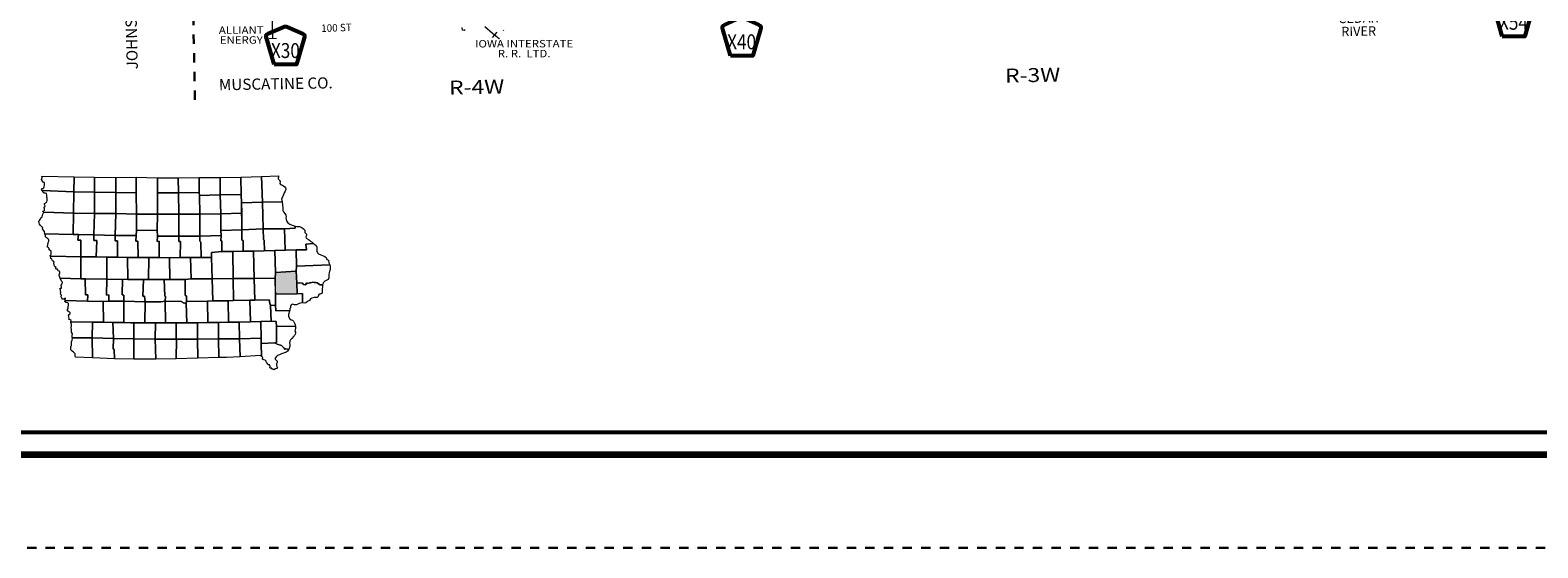
# Model space of a CAD drawing. Extents: x 100.5 to 144.5, y -32 to 2.
# Drawn here: x 108.7 to 124.9, y -32 to -26.4 of the extents above; entities that cross this region are included whole.
import ezdxf
from ezdxf.enums import TextEntityAlignment as Align

# ---------------------------------------------------------------- set-up
doc = ezdxf.new("R2010")
doc.units = ezdxf.units.MI
doc.header["$MEASUREMENT"] = 0
doc.linetypes.add('DGN Style 3', pattern=[0.07, 0.05, -0.02])
doc.linetypes.add('DGN Style 7', pattern=[0.1, 0.045, -0.02, 0.015, -0.02])
for name, color, linetype, lineweight in [('tdCoCoAdjSecRdTxt', 7, 'Continuous', 0), ('tdCoCoBndryPart', 1, 'DGN Style 7', 30), ('tdCoCoBndryTxt', 1, 'Continuous', 0), ('tdCoFrame', 7, 'Continuous', 0), ('tdCoHydroRiver', 5, 'Continuous', 0), ('tdCoHydroTxtLg', 5, 'Continuous', 0), ('tdCoPipe', 7, 'Continuous', 13), ('tdCoPipeTxt', 7, 'Continuous', 0), ('tdCoPlotFrame', 7, 'Continuous', 0), ('tdCoRRCL', 7, 'Continuous', 13), ('tdCoRROwnerTxt', 7, 'Continuous', 0), ('tdCoShieldCoRteHrd', 52, 'Continuous', 0), ('tdCoTitleBlock', 7, 'Continuous', 0), ('tdCoTwpRngTxt', 7, 'Continuous', 0)]:
    doc.layers.add(name, color=color, linetype=linetype, lineweight=lineweight)
doc.styles.add('Style-Century Gothic', font='GOTHIC.TTF')
doc.styles.add('Style-Franklin Gothic Book I -0.08000', font='txt')
doc.styles.add('Style-Franklin Gothic Book I 0.15000', font='txt', dxfattribs={"oblique": 8.594367})
doc.styles.add('Style-Trebuchet MS', font='trebucbd.ttf')
doc.styles.add('Style-Tw Cen MT I 0.10000', font='TCM_____.TTF', dxfattribs={"oblique": 5.729578})
doc.styles.add('Style-Tw Cen MT IF', font='TCMI____.TTF')

# ---------------------------------------------------------------- blocks, each defined once
blk = doc.blocks.new('Index Map')
at = {"layer": 'tdCoTitleBlock', "color": 7, "linetype": 'Continuous', "lineweight": 13, "flags": 128}
for points in [[(3.478, 2.745), (3.661, 2.753), (3.659, 2.738), (3.657, 2.729), (3.658, 2.72), (3.667, 2.711), (3.672, 2.704), (3.676, 2.693), (3.675, 2.67), (3.681, 2.66), (3.703, 2.651), (3.717, 2.643), (3.729, 2.634), (3.736, 2.624), (3.739, 2.612), (3.739, 2.601), (3.731, 2.587), (3.719, 2.569), (3.706, 2.53), (3.691, 2.505), (3.698, 2.472), (3.489, 2.469), (3.478, 2.745)], [(1.118, 2.751), (1.465, 2.743), (1.461, 2.582), (1.124, 2.596), (1.116, 2.607), (1.123, 2.618), (1.134, 2.616), (1.139, 2.624), (1.143, 2.636), (1.146, 2.657), (1.149, 2.68), (1.142, 2.683), (1.134, 2.686), (1.126, 2.697), (1.114, 2.715), (1.121, 2.735), (1.118, 2.751)], [(1.124, 2.596), (1.461, 2.582), (1.459, 2.352), (1.139, 2.362), (1.132, 2.365), (1.131, 2.373), (1.14, 2.378), (1.147, 2.386), (1.149, 2.396), (1.148, 2.404), (1.144, 2.409), (1.145, 2.416), (1.152, 2.421), (1.154, 2.43), (1.15, 2.435), (1.147, 2.445), (1.146, 2.455), (1.154, 2.458), (1.161, 2.462), (1.167, 2.467), (1.173, 2.475), (1.175, 2.487), (1.178, 2.501), (1.178, 2.512), (1.172, 2.523), (1.171, 2.538), (1.172, 2.548), (1.169, 2.562), (1.16, 2.565), (1.145, 2.567), (1.132, 2.573), (1.13, 2.582), (1.124, 2.596)], [(1.465, 2.743), (1.686, 2.738), (1.685, 2.576), (1.461, 2.582), (1.465, 2.743)], [(1.686, 2.738), (1.913, 2.735), (1.913, 2.574), (1.685, 2.576), (1.686, 2.738)], [(1.913, 2.735), (2.132, 2.737), (2.132, 2.572), (1.913, 2.574), (1.913, 2.735)], [(2.132, 2.737), (2.361, 2.733), (2.36, 2.57), (2.362, 2.343), (2.135, 2.343), (2.132, 2.572), (2.132, 2.737)], [(2.361, 2.733), (2.582, 2.732), (2.586, 2.569), (2.36, 2.57), (2.361, 2.733)], [(2.582, 2.732), (2.809, 2.734), (2.809, 2.575), (2.586, 2.569), (2.582, 2.732)], [(2.809, 2.734), (3.033, 2.736), (3.035, 2.549), (2.812, 2.542), (2.809, 2.575), (2.809, 2.734)], [(3.033, 2.736), (3.256, 2.739), (3.259, 2.551), (3.035, 2.549), (3.033, 2.736)], [(3.256, 2.739), (3.478, 2.745), (3.489, 2.469), (3.263, 2.463), (3.259, 2.551), (3.256, 2.739)], [(1.461, 2.582), (1.685, 2.576), (1.683, 2.349), (1.459, 2.352), (1.461, 2.582)], [(1.685, 2.576), (1.913, 2.574), (1.912, 2.347), (1.683, 2.349), (1.685, 2.576)], [(1.913, 2.574), (2.132, 2.572), (2.135, 2.343), (1.912, 2.347), (1.913, 2.574)], [(2.36, 2.57), (2.586, 2.569), (2.591, 2.341), (2.362, 2.343), (2.36, 2.57)], [(2.586, 2.569), (2.809, 2.575), (2.812, 2.542), (2.815, 2.342), (2.591, 2.341), (2.586, 2.569)], [(2.812, 2.542), (3.035, 2.549), (3.04, 2.346), (2.815, 2.342), (2.812, 2.542)], [(3.035, 2.549), (3.259, 2.551), (3.263, 2.463), (3.265, 2.351), (3.04, 2.346), (3.035, 2.549)], [(3.263, 2.463), (3.489, 2.469), (3.495, 2.183), (3.268, 2.173), (3.263, 2.463)], [(1.139, 2.362), (1.459, 2.352), (1.455, 2.122), (1.15, 2.131), (1.146, 2.157), (1.135, 2.174), (1.127, 2.185), (1.13, 2.198), (1.121, 2.203), (1.104, 2.221), (1.094, 2.234), (1.089, 2.248), (1.087, 2.266), (1.093, 2.275), (1.102, 2.283), (1.109, 2.302), (1.123, 2.313), (1.131, 2.342), (1.139, 2.362)], [(1.459, 2.352), (1.683, 2.349), (1.679, 2.119), (1.511, 2.122), (1.455, 2.122), (1.459, 2.352)], [(1.683, 2.349), (1.912, 2.347), (1.908, 2.112), (1.679, 2.119), (1.683, 2.349)], [(1.912, 2.347), (2.135, 2.343), (2.137, 2.166), (2.131, 2.113), (1.908, 2.112), (1.912, 2.347)], [(2.135, 2.343), (2.362, 2.343), (2.359, 2.17), (2.137, 2.166), (2.135, 2.343)], [(2.362, 2.343), (2.591, 2.341), (2.589, 2.106), (2.362, 2.106), (2.359, 2.17), (2.362, 2.343)], [(2.591, 2.341), (2.815, 2.342), (2.817, 2.107), (2.59, 2.107), (2.591, 2.341)], [(2.815, 2.342), (3.04, 2.346), (3.042, 2.167), (3.043, 2.113), (2.817, 2.107), (2.815, 2.342)], [(3.04, 2.346), (3.265, 2.351), (3.268, 2.173), (3.042, 2.167), (3.04, 2.346)], [(1.15, 2.131), (1.455, 2.122), (1.511, 2.122), (1.504, 2.061), (1.537, 2.061), (1.538, 1.885), (1.219, 1.89), (1.213, 1.886), (1.209, 1.897), (1.216, 1.906), (1.22, 1.911), (1.219, 1.919), (1.219, 1.929), (1.22, 1.935), (1.218, 1.945), (1.209, 1.952), (1.199, 1.96), (1.196, 1.974), (1.189, 1.981), (1.181, 1.986), (1.177, 1.995), (1.179, 2.001), (1.183, 2.007), (1.185, 2.018), (1.187, 2.029), (1.186, 2.037), (1.191, 2.044), (1.193, 2.051), (1.193, 2.065), (1.19, 2.074), (1.184, 2.078), (1.175, 2.083), (1.166, 2.09), (1.157, 2.098), (1.159, 2.112), (1.15, 2.131)], [(1.511, 2.122), (1.679, 2.119), (1.677, 2.059), (1.708, 2.06), (1.703, 1.882), (1.538, 1.885), (1.537, 2.061), (1.504, 2.061), (1.511, 2.122)], [(1.679, 2.119), (1.908, 2.112), (1.905, 2.057), (1.93, 2.056), (1.932, 1.881), (1.818, 1.88), (1.703, 1.882), (1.708, 2.06), (1.677, 2.059), (1.679, 2.119)], [(1.908, 2.112), (2.131, 2.113), (2.128, 2.053), (2.15, 2.05), (2.152, 1.878), (2.04, 1.875), (1.932, 1.881), (1.93, 2.056), (1.905, 2.057), (1.908, 2.112)], [(2.137, 2.166), (2.359, 2.17), (2.362, 2.106), (2.358, 2.048), (2.38, 2.05), (2.378, 1.876), (2.266, 1.876), (2.152, 1.878), (2.15, 2.05), (2.128, 2.053), (2.131, 2.113), (2.137, 2.166)], [(2.362, 2.106), (2.59, 2.107), (2.589, 2.049), (2.606, 2.047), (2.603, 1.875), (2.491, 1.874), (2.378, 1.876), (2.38, 2.05), (2.358, 2.048), (2.362, 2.106)], [(2.59, 2.107), (2.817, 2.107), (2.815, 2.05), (2.826, 2.042), (2.828, 1.878), (2.715, 1.875), (2.603, 1.875), (2.606, 2.047), (2.589, 2.049), (2.59, 2.107)], [(2.817, 2.107), (3.043, 2.113), (3.041, 2.057), (3.051, 2.056), (3.051, 1.94), (2.942, 1.931), (2.941, 1.878), (2.828, 1.878), (2.826, 2.042), (2.815, 2.05), (2.817, 2.107)], [(3.042, 2.167), (3.268, 2.173), (3.265, 2.061), (3.28, 2.06), (3.281, 1.945), (3.168, 1.94), (3.051, 1.94), (3.051, 2.056), (3.041, 2.057), (3.043, 2.113), (3.042, 2.167)], [(3.268, 2.173), (3.495, 2.183), (3.499, 2.071), (3.505, 2.062), (3.508, 1.949), (3.392, 1.945), (3.281, 1.945), (3.28, 2.06), (3.265, 2.061), (3.268, 2.173)], [(3.495, 2.183), (3.723, 2.185), (3.731, 1.956), (3.508, 1.949), (3.505, 2.062), (3.499, 2.071), (3.495, 2.183)], [(3.723, 2.185), (3.838, 2.192), (3.838, 2.211), (3.857, 2.208), (3.884, 2.209), (3.911, 2.2), (3.929, 2.185), (3.943, 2.171), (3.943, 2.145), (3.961, 2.126), (3.96, 2.113), (3.954, 2.097), (3.957, 2.084), (3.983, 2.071), (3.994, 2.063), (4.006, 2.047), (4.02, 2.04), (4.035, 2.027), (3.954, 2.02), (3.959, 1.96), (3.849, 1.958), (3.731, 1.956), (3.723, 2.185)], [(3.168, 1.94), (3.392, 1.945), (3.4, 1.651), (3.174, 1.651), (3.168, 1.94)], [(3.392, 1.945), (3.62, 1.952), (3.626, 1.716), (3.623, 1.656), (3.4, 1.651), (3.392, 1.945)], [(3.62, 1.952), (3.849, 1.958), (3.852, 1.784), (3.851, 1.728), (3.626, 1.716), (3.62, 1.952)], [(3.849, 1.958), (3.959, 1.96), (3.954, 2.02), (4.035, 2.027), (4.045, 2.019), (4.065, 2.004), (4.07, 1.987), (4.07, 1.967), (4.073, 1.945), (4.077, 1.928), (4.089, 1.914), (4.157, 1.887), (4.17, 1.877), (4.174, 1.864), (4.18, 1.856), (4.198, 1.848), (4.199, 1.819), (4.211, 1.796), (3.852, 1.784), (3.849, 1.958)], [(1.213, 1.886), (1.219, 1.89), (1.538, 1.885), (1.536, 1.649), (1.316, 1.654), (1.311, 1.666), (1.307, 1.677), (1.301, 1.684), (1.311, 1.696), (1.31, 1.705), (1.313, 1.716), (1.313, 1.726), (1.305, 1.731), (1.305, 1.731), (1.295, 1.734), (1.289, 1.741), (1.288, 1.75), (1.279, 1.75), (1.272, 1.75), (1.267, 1.757), (1.272, 1.768), (1.263, 1.775), (1.254, 1.784), (1.251, 1.798), (1.249, 1.816), (1.252, 1.828), (1.252, 1.828), (1.246, 1.837), (1.234, 1.841), (1.229, 1.848), (1.225, 1.862), (1.216, 1.867), (1.213, 1.886)], [(1.538, 1.885), (1.818, 1.88), (1.816, 1.643), (1.589, 1.647), (1.536, 1.649), (1.538, 1.885)], [(1.818, 1.88), (1.932, 1.881), (2.04, 1.875), (2.041, 1.642), (1.816, 1.643), (1.818, 1.88)], [(2.04, 1.875), (2.266, 1.876), (2.265, 1.641), (2.211, 1.639), (2.041, 1.642), (2.04, 1.875)], [(2.266, 1.876), (2.491, 1.874), (2.494, 1.639), (2.432, 1.639), (2.265, 1.641), (2.266, 1.876)], [(2.491, 1.874), (2.715, 1.875), (2.721, 1.646), (2.658, 1.641), (2.494, 1.639), (2.491, 1.874)], [(2.715, 1.875), (2.828, 1.878), (2.941, 1.878), (2.946, 1.646), (2.721, 1.646), (2.715, 1.875)], [(2.942, 1.931), (3.051, 1.94), (3.168, 1.94), (3.174, 1.651), (2.946, 1.646), (2.941, 1.878), (2.942, 1.931)], [(3.852, 1.784), (4.211, 1.796), (4.213, 1.783), (4.214, 1.761), (4.213, 1.743), (4.209, 1.731), (4.205, 1.71), (4.201, 1.69), (4.2, 1.659), (4.193, 1.641), (4.173, 1.63), (4.158, 1.621), (4.141, 1.605), (4.135, 1.59), (4.133, 1.582), (4.108, 1.584), (4.091, 1.593), (4.076, 1.606), (4.06, 1.607), (4.042, 1.609), (4.03, 1.613), (4.002, 1.604), (3.992, 1.606), (3.976, 1.597), (3.971, 1.6), (3.961, 1.602), (3.951, 1.583), (3.93, 1.585), (3.917, 1.6), (3.888, 1.604), (3.855, 1.6), (3.851, 1.728), (3.852, 1.784)], [(1.316, 1.654), (1.536, 1.649), (1.583, 1.647), (1.588, 1.477), (1.612, 1.476), (1.611, 1.409), (1.371, 1.415), (1.373, 1.439), (1.365, 1.437), (1.355, 1.429), (1.34, 1.429), (1.332, 1.439), (1.328, 1.454), (1.329, 1.471), (1.322, 1.48), (1.321, 1.493), (1.324, 1.506), (1.321, 1.519), (1.318, 1.531), (1.314, 1.542), (1.319, 1.549), (1.33, 1.549), (1.33, 1.56), (1.326, 1.57), (1.326, 1.579), (1.337, 1.593), (1.34, 1.611), (1.329, 1.623), (1.316, 1.654)], [(1.583, 1.647), (1.816, 1.643), (1.812, 1.473), (1.837, 1.477), (1.838, 1.409), (1.779, 1.405), (1.611, 1.409), (1.612, 1.476), (1.588, 1.477), (1.583, 1.647)], [(1.816, 1.643), (1.985, 1.644), (1.981, 1.476), (1.999, 1.471), (2, 1.406), (1.838, 1.409), (1.837, 1.477), (1.812, 1.473), (1.816, 1.643)], [(1.985, 1.644), (2.041, 1.642), (2.211, 1.639), (2.205, 1.463), (2.223, 1.462), (2.227, 1.402), (2, 1.406), (1.999, 1.471), (1.981, 1.476), (1.985, 1.644)], [(2.211, 1.639), (2.265, 1.641), (2.432, 1.639), (2.438, 1.462), (2.448, 1.461), (2.444, 1.408), (2.397, 1.401), (2.227, 1.402), (2.223, 1.462), (2.205, 1.463), (2.211, 1.639)], [(2.438, 1.462), (2.432, 1.639), (2.658, 1.641), (2.657, 1.468), (2.673, 1.466), (2.672, 1.403), (2.668, 1.388), (2.653, 1.386), (2.639, 1.388), (2.626, 1.396), (2.619, 1.404), (2.444, 1.408), (2.448, 1.461), (2.438, 1.462)], [(2.658, 1.641), (2.721, 1.646), (2.946, 1.646), (2.955, 1.412), (2.897, 1.408), (2.672, 1.403), (2.673, 1.466), (2.657, 1.468), (2.658, 1.641)], [(2.946, 1.646), (3.174, 1.651), (3.178, 1.414), (2.955, 1.412), (2.946, 1.646)], [(3.174, 1.651), (3.4, 1.651), (3.407, 1.418), (3.353, 1.419), (3.178, 1.414), (3.174, 1.651)], [(3.4, 1.651), (3.623, 1.656), (3.629, 1.365), (3.574, 1.361), (3.575, 1.371), (3.567, 1.375), (3.568, 1.384), (3.563, 1.399), (3.565, 1.411), (3.562, 1.417), (3.554, 1.423), (3.407, 1.418), (3.4, 1.651)], [(3.626, 1.716), (3.851, 1.728), (3.855, 1.6), (3.859, 1.486), (3.626, 1.482), (3.623, 1.656), (3.626, 1.716)], [(3.626, 1.482), (3.859, 1.486), (3.917, 1.489), (3.917, 1.389), (3.897, 1.385), (3.88, 1.382), (3.866, 1.377), (3.852, 1.37), (3.833, 1.367), (3.809, 1.375), (3.796, 1.369), (3.788, 1.349), (3.788, 1.337), (3.781, 1.328), (3.78, 1.309), (3.63, 1.304), (3.629, 1.365), (3.626, 1.482)], [(3.855, 1.6), (3.888, 1.604), (3.907, 1.603), (3.917, 1.6), (3.93, 1.585), (3.951, 1.583), (3.961, 1.602), (3.971, 1.6), (3.976, 1.597), (3.992, 1.606), (4.002, 1.604), (4.03, 1.613), (4.042, 1.609), (4.06, 1.607), (4.076, 1.606), (4.091, 1.593), (4.108, 1.584), (4.133, 1.582), (4.132, 1.563), (4.129, 1.541), (4.13, 1.504), (4.127, 1.492), (4.116, 1.485), (4.107, 1.482), (4.099, 1.482), (4.093, 1.48), (4.089, 1.468), (4.085, 1.457), (4.076, 1.448), (4.061, 1.446), (4.043, 1.447), (4.019, 1.44), (4.005, 1.431), (3.992, 1.416), (3.97, 1.403), (3.952, 1.391), (3.935, 1.388), (3.917, 1.389), (3.917, 1.489), (3.859, 1.486), (3.855, 1.6)], [(1.371, 1.415), (1.611, 1.409), (1.779, 1.405), (1.78, 1.181), (1.438, 1.187), (1.43, 1.186), (1.435, 1.202), (1.422, 1.208), (1.411, 1.21), (1.407, 1.218), (1.411, 1.227), (1.41, 1.239), (1.407, 1.255), (1.412, 1.264), (1.423, 1.272), (1.423, 1.286), (1.41, 1.293), (1.396, 1.304), (1.396, 1.317), (1.4, 1.33), (1.4, 1.347), (1.404, 1.364), (1.405, 1.381), (1.397, 1.391), (1.38, 1.395), (1.364, 1.403), (1.368, 1.413), (1.371, 1.415)], [(1.779, 1.405), (1.838, 1.409), (2, 1.406), (2, 1.177), (1.93, 1.179), (1.812, 1.18), (1.78, 1.181), (1.779, 1.405)], [(2, 1.406), (2.227, 1.402), (2.226, 1.176), (2.075, 1.176), (2, 1.177), (2, 1.406)], [(2.227, 1.402), (2.397, 1.401), (2.444, 1.408), (2.446, 1.176), (2.226, 1.176), (2.227, 1.402)], [(2.444, 1.408), (2.619, 1.404), (2.626, 1.396), (2.653, 1.386), (2.668, 1.388), (2.675, 1.174), (2.446, 1.176), (2.444, 1.408)], [(2.672, 1.403), (2.897, 1.408), (2.9, 1.177), (2.675, 1.174), (2.668, 1.388), (2.672, 1.403)], [(2.897, 1.408), (2.955, 1.412), (3.121, 1.413), (3.122, 1.182), (2.9, 1.177), (2.897, 1.408)], [(3.121, 1.413), (3.178, 1.414), (3.353, 1.419), (3.358, 1.185), (3.239, 1.182), (3.122, 1.182), (3.121, 1.413)], [(3.353, 1.419), (3.407, 1.418), (3.554, 1.423), (3.562, 1.417), (3.565, 1.411), (3.563, 1.399), (3.566, 1.391), (3.568, 1.384), (3.567, 1.375), (3.575, 1.371), (3.574, 1.361), (3.58, 1.192), (3.47, 1.189), (3.358, 1.185), (3.353, 1.419)], [(3.574, 1.361), (3.629, 1.365), (3.63, 1.304), (3.78, 1.309), (3.779, 1.299), (3.766, 1.265), (3.768, 1.243), (3.782, 1.218), (3.795, 1.206), (3.811, 1.203), (3.821, 1.193), (3.832, 1.171), (3.832, 1.171), (3.839, 1.154), (3.842, 1.14), (3.64, 1.135), (3.636, 1.191), (3.58, 1.192), (3.574, 1.361)], [(1.43, 1.186), (1.438, 1.187), (1.662, 1.183), (1.661, 1.013), (1.446, 1.015), (1.446, 1.024), (1.446, 1.038), (1.45, 1.056), (1.438, 1.076), (1.437, 1.09), (1.439, 1.106), (1.435, 1.115), (1.431, 1.122), (1.436, 1.137), (1.439, 1.148), (1.437, 1.159), (1.434, 1.169), (1.43, 1.179), (1.43, 1.186)], [(1.662, 1.183), (1.883, 1.179), (1.888, 1.007), (1.661, 1.013), (1.662, 1.183)], [(1.883, 1.179), (1.93, 1.179), (2, 1.177), (2.075, 1.176), (2.108, 1.176), (2.107, 1.002), (1.888, 1.007), (1.883, 1.179)], [(2.108, 1.176), (2.339, 1.175), (2.337, 0.999), (2.107, 1.002), (2.108, 1.176)], [(2.339, 1.175), (2.563, 1.173), (2.562, 0.999), (2.337, 0.999), (2.339, 1.175)], [(2.563, 1.173), (2.789, 1.175), (2.79, 1), (2.562, 0.999), (2.563, 1.173)], [(2.789, 1.175), (3.014, 1.179), (3.017, 1.004), (2.79, 1), (2.789, 1.175)], [(3.014, 1.179), (3.122, 1.182), (3.239, 1.182), (3.241, 1.004), (3.017, 1.004), (3.014, 1.179)], [(3.239, 1.182), (3.358, 1.185), (3.47, 1.189), (3.474, 1.011), (3.241, 1.004), (3.239, 1.182)], [(3.47, 1.189), (3.58, 1.192), (3.636, 1.191), (3.64, 1.135), (3.64, 0.963), (3.62, 0.959), (3.473, 0.953), (3.474, 1.011), (3.47, 1.189)], [(3.64, 1.135), (3.842, 1.14), (3.843, 1.119), (3.84, 1.101), (3.835, 1.085), (3.843, 1.074), (3.843, 1.059), (3.831, 1.039), (3.821, 1.028), (3.802, 1.007), (3.789, 0.992), (3.78, 0.977), (3.777, 0.96), (3.783, 0.944), (3.781, 0.923), (3.77, 0.89), (3.757, 0.894), (3.738, 0.897), (3.728, 0.891), (3.72, 0.904), (3.691, 0.931), (3.644, 0.947), (3.62, 0.959), (3.64, 0.963), (3.64, 1.135)], [(1.446, 1.015), (1.661, 1.013), (1.664, 0.799), (1.479, 0.805), (1.476, 0.826), (1.476, 0.844), (1.469, 0.851), (1.458, 0.859), (1.446, 0.871), (1.432, 0.884), (1.429, 0.897), (1.429, 0.913), (1.436, 0.937), (1.439, 0.959), (1.438, 0.973), (1.446, 0.99), (1.448, 1.009), (1.446, 1.015)], [(1.661, 1.013), (1.888, 1.007), (1.884, 0.897), (1.896, 0.888), (1.898, 0.79), (1.664, 0.799), (1.661, 1.013)], [(1.888, 1.007), (2.107, 1.002), (2.108, 0.787), (1.898, 0.79), (1.896, 0.888), (1.884, 0.897), (1.888, 1.007)], [(2.107, 1.002), (2.337, 0.999), (2.342, 0.785), (2.108, 0.787), (2.107, 1.002)], [(2.337, 0.999), (2.566, 1), (2.562, 0.79), (2.342, 0.785), (2.337, 0.999)], [(2.79, 1), (3.017, 1.004), (3.018, 0.803), (2.794, 0.795), (2.79, 1)], [(3.241, 1.004), (3.474, 1.011), (3.473, 0.953), (3.478, 0.814), (3.465, 0.826), (3.248, 0.812), (3.241, 1.004)], [(3.473, 0.953), (3.62, 0.959), (3.644, 0.947), (3.691, 0.931), (3.72, 0.904), (3.728, 0.891), (3.738, 0.897), (3.757, 0.894), (3.77, 0.89), (3.758, 0.87), (3.74, 0.857), (3.724, 0.852), (3.693, 0.841), (3.67, 0.832), (3.65, 0.824), (3.638, 0.815), (3.625, 0.796), (3.625, 0.784), (3.631, 0.777), (3.638, 0.772), (3.644, 0.765), (3.644, 0.751), (3.64, 0.734), (3.639, 0.72), (3.643, 0.705), (3.648, 0.694), (3.646, 0.686), (3.64, 0.684), (3.628, 0.681), (3.617, 0.674), (3.611, 0.67), (3.598, 0.679), (3.589, 0.679), (3.588, 0.687), (3.575, 0.689), (3.568, 0.694), (3.569, 0.706), (3.568, 0.717), (3.562, 0.723), (3.55, 0.723), (3.544, 0.731), (3.539, 0.741), (3.53, 0.75), (3.527, 0.758), (3.528, 0.764), (3.518, 0.775), (3.502, 0.778), (3.489, 0.784), (3.489, 0.792), (3.493, 0.802), (3.486, 0.81), (3.478, 0.814), (3.473, 0.953)]]:
    blk.add_lwpolyline(points, close=True, dxfattribs=at)
at = {"layer": 'tdCoTitleBlock', "color": 7, "linetype": 'Continuous', "lineweight": 0, "flags": 128}
for points in [[(3.489, 2.469), (3.698, 2.472), (3.705, 2.408), (3.708, 2.392), (3.707, 2.379), (3.714, 2.365), (3.729, 2.349), (3.738, 2.332), (3.741, 2.317), (3.74, 2.302), (3.741, 2.285), (3.745, 2.269), (3.759, 2.25), (3.781, 2.234), (3.808, 2.222), (3.838, 2.211), (3.838, 2.192), (3.723, 2.185), (3.495, 2.183), (3.489, 2.469)], [(2.566, 1), (2.79, 1), (2.794, 0.795), (2.562, 0.79), (2.566, 1)], [(3.017, 1.004), (3.241, 1.004), (3.248, 0.812), (3.102, 0.804), (3.018, 0.803), (3.017, 1.004)]]:
    blk.add_lwpolyline(points, close=True, dxfattribs=at)
blk = doc.blocks.new('Plot Frame 44x34')
at = {"layer": 'tdCoPlotFrame', "color": 1, "linetype": 'DGN Style 3', "lineweight": 30, "flags": 128}
blk.add_lwpolyline([(-0.125, -0.125), (-44.125, -0.125), (-44.125, -34.125), (-0.125, -34.125), (-0.125, -0.125)], close=True, dxfattribs=at)
blk = doc.blocks.new('Shield_County_Route_2')
at = {"layer": 'tdCoShieldCoRteHrd', "color": 7, "linetype": 'Continuous', "lineweight": 53, "flags": 128}
blk.add_lwpolyline([(-0.116, -0.133), (-0.198, 0.15), (-0.201, 0.163), (-0.202, 0.169), (-0.202, 0.176), (-0.198, 0.187), (-0.191, 0.195), (-0.181, 0.202), (-0.014, 0.274), (-0.006, 0.276), (0.004, 0.277), (0.015, 0.276), (0.022, 0.274), (0.189, 0.202), (0.199, 0.195), (0.206, 0.187), (0.21, 0.176), (0.21, 0.169), (0.21, 0.163), (0.206, 0.15), (0.124, -0.133), (-0.116, -0.133)], close=True, dxfattribs=at)
at = {"layer": 'tdCoShieldCoRteHrd', "color": 7, "linetype": 'Continuous', "lineweight": 30, "flags": 128}
blk.add_lwpolyline([(-0.11, -0.127), (-0.189, 0.148), (-0.193, 0.161), (-0.194, 0.167), (-0.194, 0.174), (-0.19, 0.184), (-0.183, 0.192), (-0.174, 0.199), (-0.013, 0.268), (-0.006, 0.27), (0.004, 0.27), (0.014, 0.27), (0.021, 0.268), (0.182, 0.199), (0.191, 0.192), (0.198, 0.184), (0.202, 0.174), (0.202, 0.167), (0.202, 0.161), (0.198, 0.148), (0.118, -0.127), (-0.11, -0.127)], close=True, dxfattribs=at)
at = {"layer": 'tdCoShieldCoRteHrd', "color": 7, "linetype": 'Continuous', "lineweight": 0, "insert": (0.004, -0.062), "char_height": 0.16, "attachment_point": 8, "line_spacing_factor": 0.6, "style": 'Style-Trebuchet MS'}
blk.add_mtext('\\H1x;\\W0.84375;\\T1.010;X30', dxfattribs=at)
blk = doc.blocks.new('Shield_County_Route')
at = {"layer": 'tdCoShieldCoRteHrd', "color": 7, "linetype": 'Continuous', "lineweight": 53, "flags": 128}
blk.add_lwpolyline([(-0.116, -0.133), (-0.198, 0.15), (-0.201, 0.163), (-0.202, 0.169), (-0.202, 0.176), (-0.198, 0.187), (-0.191, 0.195), (-0.181, 0.202), (-0.014, 0.274), (-0.006, 0.276), (0.004, 0.277), (0.015, 0.276), (0.022, 0.274), (0.189, 0.202), (0.199, 0.195), (0.206, 0.187), (0.21, 0.176), (0.21, 0.169), (0.21, 0.163), (0.206, 0.15), (0.124, -0.133), (-0.116, -0.133)], close=True, dxfattribs=at)
at = {"layer": 'tdCoShieldCoRteHrd', "color": 7, "linetype": 'Continuous', "lineweight": 30, "flags": 128}
blk.add_lwpolyline([(-0.11, -0.127), (-0.189, 0.148), (-0.193, 0.161), (-0.194, 0.167), (-0.194, 0.174), (-0.19, 0.184), (-0.183, 0.192), (-0.174, 0.199), (-0.013, 0.268), (-0.006, 0.27), (0.004, 0.27), (0.014, 0.27), (0.021, 0.268), (0.182, 0.199), (0.191, 0.192), (0.198, 0.184), (0.202, 0.174), (0.202, 0.167), (0.202, 0.161), (0.198, 0.148), (0.118, -0.127), (-0.11, -0.127)], close=True, dxfattribs=at)
at = {"layer": 'tdCoShieldCoRteHrd', "color": 7, "linetype": 'Continuous', "lineweight": 0, "insert": (0.004, -0.062), "char_height": 0.16, "attachment_point": 8, "line_spacing_factor": 0.6, "style": 'Style-Trebuchet MS'}
blk.add_mtext('\\H1x;\\W0.84375;\\T1.010;X40', dxfattribs=at)
blk = doc.blocks.new('Shield_County_Route_10')
at = {"layer": 'tdCoShieldCoRteHrd', "color": 7, "linetype": 'Continuous', "lineweight": 53, "flags": 128}
blk.add_lwpolyline([(-0.116, -0.133), (-0.198, 0.15), (-0.201, 0.163), (-0.202, 0.169), (-0.202, 0.176), (-0.198, 0.187), (-0.191, 0.195), (-0.181, 0.202), (-0.014, 0.274), (-0.006, 0.276), (0.004, 0.277), (0.015, 0.276), (0.022, 0.274), (0.189, 0.202), (0.199, 0.195), (0.206, 0.187), (0.21, 0.176), (0.21, 0.169), (0.21, 0.163), (0.206, 0.15), (0.124, -0.133), (-0.116, -0.133)], close=True, dxfattribs=at)
at = {"layer": 'tdCoShieldCoRteHrd', "color": 7, "linetype": 'Continuous', "lineweight": 30, "flags": 128}
blk.add_lwpolyline([(-0.11, -0.127), (-0.189, 0.148), (-0.193, 0.161), (-0.194, 0.167), (-0.194, 0.174), (-0.19, 0.184), (-0.183, 0.192), (-0.174, 0.199), (-0.013, 0.268), (-0.006, 0.27), (0.004, 0.27), (0.014, 0.27), (0.021, 0.268), (0.182, 0.199), (0.191, 0.192), (0.198, 0.184), (0.202, 0.174), (0.202, 0.167), (0.202, 0.161), (0.198, 0.148), (0.118, -0.127), (-0.11, -0.127)], close=True, dxfattribs=at)
at = {"layer": 'tdCoShieldCoRteHrd', "color": 7, "linetype": 'Continuous', "lineweight": 0, "insert": (0.004, -0.062), "char_height": 0.16, "attachment_point": 8, "line_spacing_factor": 0.6, "style": 'Style-Trebuchet MS'}
blk.add_mtext('\\H1x;\\W0.84375;\\T1.010;X54', dxfattribs=at)

msp = doc.modelspace()

# ---------------------------------------------------------------- hatches: boundary and pattern name
at = {"layer": 'tdCoTitleBlock', "linetype": 'Continuous', "lineweight": 13}
msp.add_hatch(color=7, dxfattribs=at).paths.add_polyline_path([(111.353, -29.262), (111.35, -29.088), (111.352, -29.027), (111.578, -29.015), (111.587, -29.257)])

# ---------------------------------------------------------------- linework, layer by layer
at = {"layer": 'tdCoCoBndryPart', "color": 1, "linetype": 'DGN Style 7', "lineweight": 30, "flags": 128}
msp.add_lwpolyline([(110.49, -27.173), (110.473, -26.325)], dxfattribs=at)
at = {"layer": 'tdCoFrame', "color": 7, "linetype": 'Continuous', "lineweight": 211, "flags": 128}
msp.add_lwpolyline([(107.487, 1.017), (143.487, 1.017), (143.487, -30.983), (107.487, -30.983), (107.487, 1.017)], close=True, dxfattribs=at)
at = {"layer": 'tdCoFrame', "color": 7, "linetype": 'Continuous', "lineweight": 53, "flags": 128}
msp.add_lwpolyline([(107.727, 0.777), (143.247, 0.777), (143.247, -30.743), (107.727, -30.743), (107.727, 0.777)], close=True, dxfattribs=at)
at = {"layer": 'tdCoHydroRiver', "color": 5, "linetype": 'Continuous', "lineweight": 0, "flags": 128}
for points in [[(113.391, -26.422), (113.381, -26.432), (113.363, -26.427), (113.359, -26.399)], [(113.804, -26.426), (113.798, -26.433)]]:
    msp.add_lwpolyline(points, dxfattribs=at)
at = {"layer": 'tdCoPipe', "color": 7, "linetype": 'Continuous', "lineweight": 0}
msp.add_line((111.366, -26.517), (111.285, -26.519), dxfattribs=at)
at = {"layer": 'tdCoPipe', "color": 7, "linetype": 'Continuous', "lineweight": 0, "flags": 128}
msp.add_lwpolyline([(111.325, -26.518), (111.32, -26.217)], dxfattribs=at)
at = {"layer": 'tdCoRRCL', "color": 7, "linetype": 'Continuous', "lineweight": 13}
msp.add_line((113.685, -26.507), (113.733, -26.449), dxfattribs=at)
at = {"layer": 'tdCoRRCL', "color": 7, "linetype": 'Continuous', "lineweight": 13, "flags": 128}
msp.add_lwpolyline([(113.603, -26.389), (113.685, -26.458), (113.703, -26.472), (113.72, -26.487), (113.738, -26.502), (113.757, -26.518), (113.761, -26.521)], dxfattribs=at)

# ---------------------------------------------------------------- block references
at = {"layer": 'tdCoPlotFrame', "color": 1, "linetype": 'DGN Style 3', "lineweight": 30}
msp.add_blockref('Plot Frame 44x34', (144.612, 2.142), dxfattribs=at)
at = {"layer": 'tdCoShieldCoRteHrd', "color": 7, "linetype": 'Continuous', "lineweight": 53}
for name, p in [('Shield_County_Route_10', (124.642, -26.361)), ('Shield_County_Route', (116.355, -26.57)), ('Shield_County_Route_2', (111.457, -26.664))]:
    msp.add_blockref(name, p, dxfattribs=at)
at = {"layer": 'tdCoTitleBlock', "color": 7, "linetype": 'Continuous', "lineweight": 13}
msp.add_blockref('Index Map', (107.727, -30.743), dxfattribs=at)

# ---------------------------------------------------------------- texts
at = {"layer": 'tdCoCoAdjSecRdTxt', "color": 7, "linetype": 'Continuous', "lineweight": 0, "style": 'Style-Century Gothic', "width": 0.975}
msp.add_text('100 ST', height=0.08, rotation=1.9356, dxfattribs=at).set_placement((112.009, -26.401), align=Align.MIDDLE_CENTER)
at = {"layer": 'tdCoCoBndryTxt', "color": 1, "linetype": 'Continuous', "lineweight": 0, "char_height": 0.12, "attachment_point": 8, "line_spacing_factor": 0.6, "style": 'Style-Tw Cen MT I 0.10000'}
for s, insert, rotation in [('\\T1.068;JOHNSON CO.', (109.864, -26.3), 91.4007), ('\\T1.068;MUSCATINE CO.', (111.359, -27.062), 1.009)]:
    msp.add_mtext(s, dxfattribs=dict(at, insert=insert, rotation=rotation))
at = {"layer": 'tdCoHydroTxtLg', "color": 5, "linetype": 'Continuous', "lineweight": 0, "insert": (122.98, -26.248), "char_height": 0.1004, "attachment_point": 2, "rotation": 1.093, "line_spacing_factor": 0.836531, "style": 'Style-Tw Cen MT IF'}
msp.add_mtext('\\C5;CEDAR\\PRIVER\\P', dxfattribs=at)
at = {"layer": 'tdCoPipeTxt', "color": 7, "linetype": 'Continuous', "lineweight": 0, "insert": (110.987, -26.386), "char_height": 0.09037, "attachment_point": 2, "rotation": 0.0841, "line_spacing_factor": 0.796697, "style": 'Style-Franklin Gothic Book I 0.15000'}
msp.add_mtext('\\fFranklin Gothic Book|b1|i1|c00|p39;\\H0.885218x;\\W1.125;\\T1.102;ALLIANT\\PENERGY\\P', dxfattribs=at)
at = {"layer": 'tdCoRROwnerTxt', "color": 7, "linetype": 'Continuous', "lineweight": 0, "insert": (114.024, -26.532), "char_height": 0.09037, "attachment_point": 2, "rotation": 0.0861, "line_spacing_factor": 0.796696, "style": 'Style-Franklin Gothic Book I -0.08000'}
msp.add_mtext('\\fFranklin Gothic Book|b1|i1|c00|p39;\\H0.885218x;\\W1.125;\\T1.102;IOWA INTERSTATE\\PR. R.  LTD.\\P', dxfattribs=at)
at = {"layer": 'tdCoTwpRngTxt', "color": 7, "linetype": 'Continuous', "lineweight": 0, "char_height": 0.15, "attachment_point": 8, "line_spacing_factor": 0.6, "style": 'Style-Century Gothic'}
for s, insert, rotation in [('\\H1x;\\W1.2;\\T1.054;R-3W', (119.485, -26.984), 1.0776), ('\\H1x;\\W1.2;\\T1.054;R-4W', (113.516, -27.112), 1.2726)]:
    msp.add_mtext(s, dxfattribs=dict(at, insert=insert, rotation=rotation))

doc.saveas('drawing.dxf')
